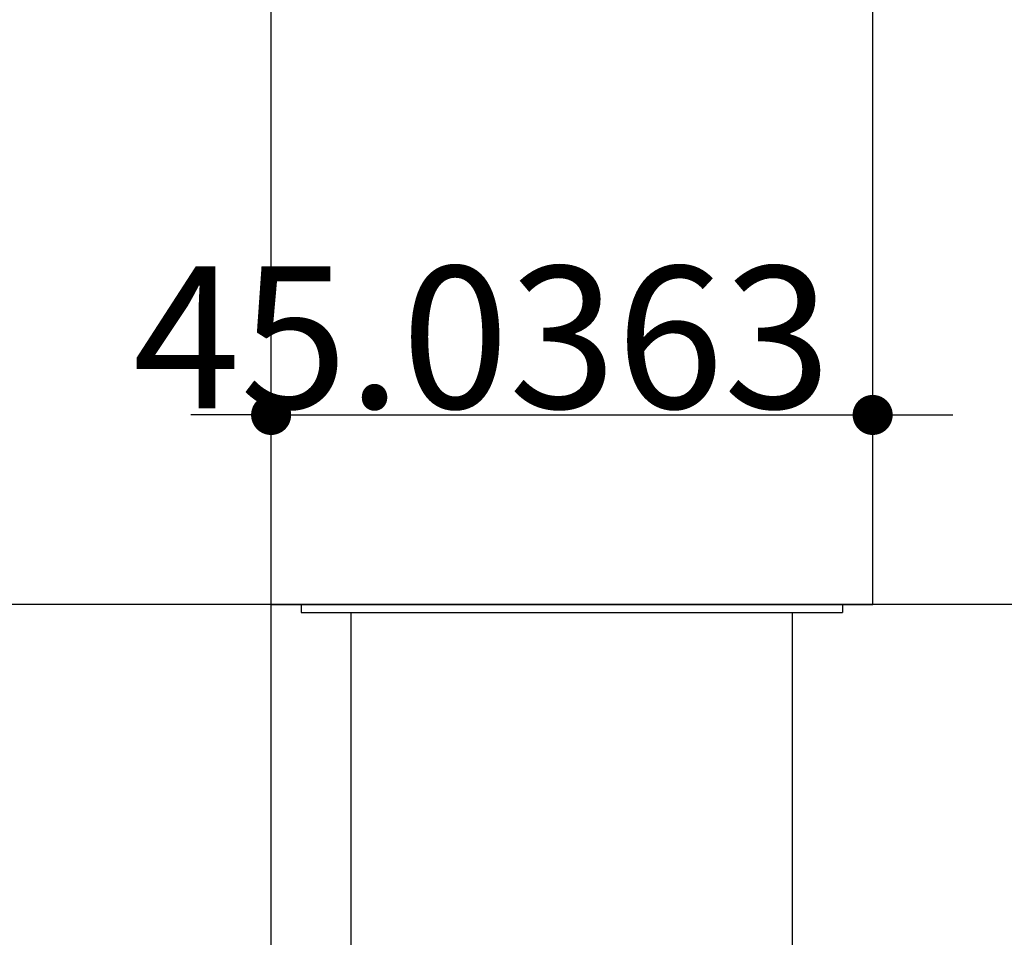
# Model space of a CAD drawing. Extents: x -525 to 525, y -848 to 594.
# Drawn here: x 272 to 346, y -484 to -415 of the extents above; entities that cross this region are included whole.
import ezdxf

# ---------------------------------------------------------------- set-up
doc = ezdxf.new("R2010")
doc.units = 0
doc.header["$LTSCALE"] = 5
doc.header["$PDMODE"] = 1
doc.header["$PDSIZE"] = -2
doc.layers.get('0').update_dxf_attribs({"linetype": 'CONTINUOUS'})
doc.layers.get('DEFPOINTS').update_dxf_attribs({"linetype": 'CONTINUOUS'})
doc.layers.add('__', color=7, linetype='CONTINUOUS')
doc.styles.add('YUGOTHIC_MEDIUM', font='txt', dxfattribs={"bigfont": 'YuGothic Medium'})
doc.dimstyles.new('TOOLBOX', dxfattribs={"dimtxt": 10.620081, "dimasz": 2.999817, "dimexe": 0, "dimexo": 5, "dimgap": 0.5, "dimtad": 1, "dimblk": 'DOT', "dimblk1": 'DOT', "dimblk2": 'DOT', "dimcen": 0, "dimazin": 3, "dimtfac": 1, "dimtix": 1, "dimtmove": 0, "dimatfit": 3})

# ---------------------------------------------------------------- blocks, each defined once
blk = doc.blocks.new('_DOT')
at = {"color": 0, "linetype": 'BYBLOCK'}
blk.add_line((-0.5, 0), (-1, 0), dxfattribs=at)
at = {"color": 0, "linetype": 'BYBLOCK', "const_width": 0.5}
blk.add_lwpolyline([(-0.25, 0, 1), (0.25, 0, 1)], format="xyb", close=True, dxfattribs=at)
blk = doc.blocks.new('*D13')
at = {"layer": '__', "color": 0, "linetype": 'CONTINUOUS'}
for p, q in [((276.993, -458.742), (241.074, -458.742)), ((241.074, -490.77), (241.074, -461.742)), ((284.149, -493.77), (241.074, -493.77))]:
    blk.add_line(p, q, dxfattribs=at)
at = {"layer": 'DEFPOINTS', "color": 0}
for p in [(241.074, -458.742), (281.993, -458.742), (289.149, -493.77)]:
    blk.add_point(p, dxfattribs=at)
at = {"layer": '__', "color": 0, "xscale": 2.99981689453125, "yscale": 2.99981689453125, "zscale": 2.99981689453125}
for p, rotation in [((241.074, -458.742), 90), ((241.074, -493.77), 270)]:
    blk.add_blockref('_DOT', p, dxfattribs=dict(at, rotation=rotation))
at = {"layer": '__', "color": 0, "style": 'YUGOTHIC_MEDIUM'}
blk.add_text('35.028', height=10.6201, rotation=90, dxfattribs=at).set_placement((240.574, -520.642))
blk = doc.blocks.new('*D19')
at = {"layer": '__', "color": 0, "linetype": 'CONTINUOUS'}
for p, q in [((287.65, -444.559), (284.651, -444.559)), ((290.65, -493.635), (290.65, -444.559)), ((290.65, -444.559), (335.686, -444.559)), ((335.686, -453.742), (335.686, -444.559)), ((338.686, -444.559), (341.686, -444.559))]:
    blk.add_line(p, q, dxfattribs=at)
at = {"layer": 'DEFPOINTS', "color": 0}
for p in [(335.686, -444.559), (335.686, -458.742), (290.65, -498.635)]:
    blk.add_point(p, dxfattribs=at)
at = {"layer": '__', "color": 0, "xscale": 2.99981689453125, "yscale": 2.99981689453125, "zscale": 2.99981689453125}
blk.add_blockref('_DOT', (290.65, -444.559), dxfattribs=at)
at = {"layer": '__', "color": 0, "xscale": 2.99981689453125, "yscale": 2.99981689453125, "zscale": 2.99981689453125, "rotation": 180}
blk.add_blockref('_DOT', (335.686, -444.559), dxfattribs=at)
at = {"layer": '__', "color": 0, "style": 'YUGOTHIC_MEDIUM'}
blk.add_text('45.0363', height=10.6201, dxfattribs=at).set_placement((280.297, -444.059))
blk = doc.blocks.new('____-6')
at = {"layer": '__', "color": 1, "linetype": 'CONTINUOUS'}
for p, q in [((335.686, -458.742), (335.686, -339.432)), ((290.65, -458.742), (290.65, -373.171)), ((290.65, -458.742), (335.686, -458.742)), ((292.902, -458.742), (292.902, -459.343)), ((333.435, -458.742), (333.435, -459.343)), ((292.902, -459.343), (333.435, -459.343)), ((296.655, -493.77), (296.655, -459.343)), ((329.682, -493.77), (329.682, -459.343))]:
    blk.add_line(p, q, dxfattribs=at)
at = {"layer": '__', "color": 4, "linetype": 'CONTINUOUS'}
dim = blk.add_linear_dim(base=(335.686, -444.559), p1=(290.65, -498.635), p2=(335.686, -458.742), dimstyle='TOOLBOX', override={"dimpost": '<>'}, dxfattribs=at)
dim.commit()
dim.dimension.update_dxf_attribs({"geometry": '*D19', "text_midpoint": (313.168, -438.749)})
dim = blk.add_linear_dim(base=(241.074, -458.742), p1=(289.149, -493.77), p2=(281.993, -458.742), angle=270, dimstyle='TOOLBOX', override={"dimpost": '<>'}, dxfattribs=at)
dim.commit()
dim.dimension.update_dxf_attribs({"geometry": '*D13', "text_midpoint": (241.074, -492.828), "dimtype": 160})
blk = doc.blocks.new('____-1_3D')
at = {"layer": '__', "color": 1, "linetype": 'CONTINUOUS'}
blk.add_line((492.972, -458.742), (-492.972, -458.742), dxfattribs=at)
at = {"layer": '__', "color": 7}
blk.add_blockref('____-6', (0, 0), dxfattribs=at)

msp = doc.modelspace()

# ---------------------------------------------------------------- block references
at = {"layer": '__', "color": 17}
msp.add_blockref('____-1_3D', (0, 0), dxfattribs=at)

doc.saveas('drawing.dxf')
